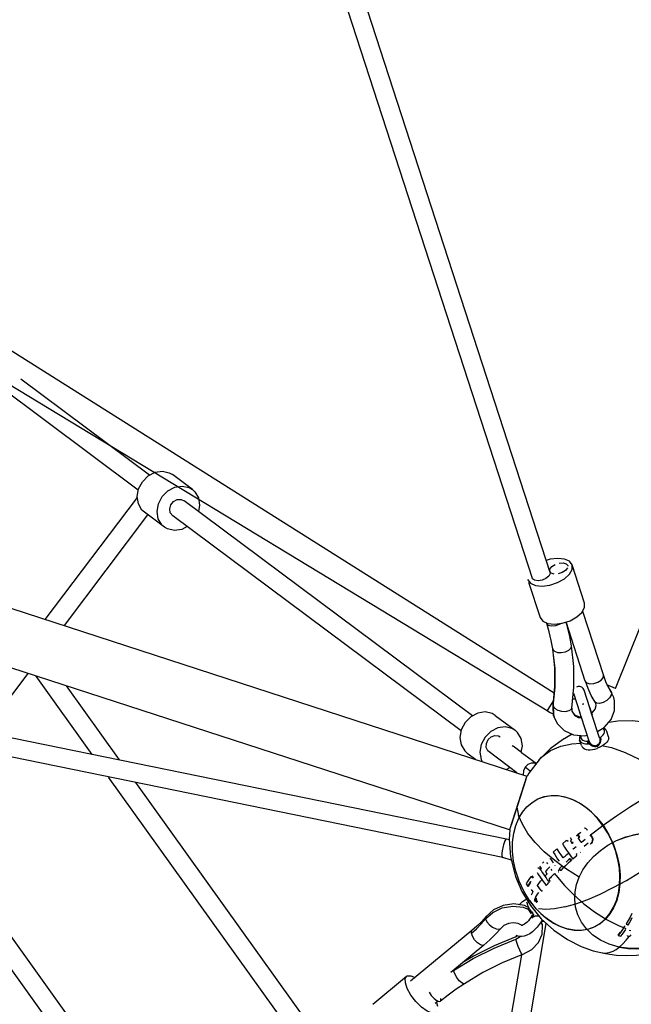
# Model space of a CAD drawing. Units: millimetres. Extents: x 323155 to 342893, y -384 to 12763.
# Drawn here: x 333036 to 333683, y 3247 to 4288 of the extents above; entities that cross this region are included whole.
import ezdxf

# ---------------------------------------------------------------- set-up
doc = ezdxf.new("R2010")
doc.units = ezdxf.units.MM
for name, color, linetype in [('DEFAULT', 7, 'Continuous'), ('DiKom', 7, 'Continuous'), ('QITELE', 7, 'Continuous')]:
    doc.layers.add(name, color=color, linetype=linetype)

# ---------------------------------------------------------------- blocks, each defined once
blk = doc.blocks.new('NC-08801')
at = {"layer": 'DiKom', "color": 7, "linetype": 'Continuous'}
for p, q in [((333116.4, 5117), (333577.6, 3697.5)), ((333666.1, 3580.9), (333974.7, 4352.2)), ((333397, 4318), (333596.6, 3703.7)), ((331453.9, 4176.5), (333572.3, 3488.2)), ((333553.7, 3431.2), (331435.3, 4119.5)), ((332840.5, 4013.7), (333593.5, 3557.3)), ((332901.5, 4016.7), (333601.2, 3576.1)), ((333161, 3790.4), (332887.9, 3993.9)), ((333173, 3806.4), (333036.8, 3907.9)), ((333218.2, 3791.2), (333197.1, 3806.9)), ((333062.6, 3653.8), (333160, 3782.7)), ((333514.7, 3551.8), (333209.4, 3779.3)), ((333082.8, 3647.3), (333171.2, 3764.3)), ((333188.6, 3751.4), (333167.5, 3767.1)), ((333502.6, 3535.9), (333197.4, 3763.3)), ((333617.4, 3715.2), (333612.1, 3717.6)), ((333615.4, 3710.7), (333615.6, 3709.9)), ((333620.2, 3711.3), (333617.4, 3715.2)), ((333633.3, 3671), (333620.2, 3711.3)), ((333620.2, 3706.6), (333620.2, 3711.3)), ((333598, 3702.6), (333596.3, 3704.5)), ((333596.6, 3703.7), (333596.7, 3702.2)), ((333574, 3693.1), (333586.1, 3655.7)), ((333631.1, 3662.4), (333653.1, 3594.6)), ((333594.3, 3649.5), (333601.4, 3648.7)), ((333601.4, 3648.7), (333609.6, 3649.7)), ((333609.6, 3649.7), (333617.8, 3652.4)), ((333634, 3588.5), (333613.7, 3651.1)), ((333619.4, 3625.7), (333617.5, 3635.8)), ((333599.7, 3622.5), (333599.8, 3622.1)), ((333601.8, 3602.9), (333599.7, 3622.5)), ((333599.8, 3622.1), (333601.5, 3620.1)), ((333601.5, 3620.1), (333604.7, 3618.9)), ((333604.7, 3618.9), (333608.6, 3618.7)), ((332997.5, 3534.5), (333044.5, 3596.6)), ((333112.3, 3511.1), (333052.8, 3593.9)), ((333550.7, 3421.5), (332756.6, 3583.7)), ((333141.1, 3505.2), (333084.9, 3583.5)), ((333625.4, 3582.6), (333624.6, 3582.2)), ((333626.4, 3582.8), (333625.4, 3582.6)), ((333658.1, 3582.7), (333655.3, 3588.5)), ((333666.1, 3580.9), (333656.7, 3584.7)), ((333661.3, 3577), (333658.1, 3582.7)), ((333658.3, 3582.2), (333661.6, 3576.4)), ((333628.5, 3554.7), (333621.8, 3575.3)), ((333638.7, 3560.4), (333632.7, 3578.8)), ((333659.6, 3570.7), (333656.7, 3568)), ((333661.4, 3573.7), (333659.6, 3570.7)), ((333664.1, 3571.1), (333661.3, 3577)), ((333661.6, 3576.4), (333661.4, 3573.7)), ((333546.7, 3401.9), (332752.6, 3564.2)), ((333600.4, 3568.2), (333593.5, 3557.3)), ((333600, 3561.8), (333599.9, 3563)), ((333600.4, 3552.2), (333600, 3561.8)), ((333631.5, 3564.1), (333630.6, 3563.7)), ((333632.4, 3564.3), (333631.5, 3564.1)), ((333638.7, 3560.3), (333640.6, 3554.4)), ((333645.7, 3565.3), (333644.4, 3566.4)), ((333645.1, 3564.9), (333644.4, 3566.4)), ((333512.8, 3550.9), (333506.8, 3544.8)), ((333520.2, 3554.7), (333512.8, 3550.9)), ((333538.7, 3552.3), (333559.7, 3536.6)), ((333600.9, 3550.5), (333600.4, 3552.2)), ((333604.9, 3557.8), (333608.8, 3556.7)), ((333619.3, 3559), (333619.6, 3560)), ((333619.6, 3560), (333619.9, 3556.7)), ((333619.9, 3556.7), (333622.4, 3552.6)), ((333619.9, 3556.7), (333620.1, 3556.1)), ((333620.1, 3556.1), (333622.6, 3553)), ((333622.6, 3553), (333626.8, 3551.1)), ((333626.8, 3551.1), (333629.7, 3550.9)), ((333629.7, 3550.9), (333627.8, 3556.8)), ((333638, 3525.2), (333629.6, 3551.2)), ((333640.6, 3554.4), (333638.8, 3560.2)), ((333640.6, 3554.4), (333641.4, 3554.9)), ((333649, 3528.7), (333640.6, 3554.4)), ((333641.1, 3553.1), (333641.9, 3553.6)), ((333506.8, 3544.8), (333502.8, 3537.2)), ((333502.8, 3537.2), (333501.4, 3529)), ((333527.9, 3529.1), (333523.9, 3521.5)), ((333633, 3530.8), (333636, 3531.5)), ((333658.4, 3529.6), (333656.6, 3535.3)), ((333523.9, 3521.5), (333522.5, 3513.3)), ((333556.5, 3520.4), (333557.8, 3519.7)), ((333566.5, 3513.2), (333557.8, 3519.7)), ((333566.2, 3513.4), (333567.4, 3520)), ((333629.9, 3520.3), (333628, 3526)), ((333637.4, 3525), (333637.8, 3525.1)), ((333638, 3525.2), (333638.1, 3525)), ((333646, 3519.4), (333645.7, 3520.3)), ((333649, 3528.5), (333649, 3528.7)), ((333649.2, 3528.9), (333649.6, 3528.9)), ((333509, 3512.5), (333517.9, 3505.9)), ((333522.5, 3513.3), (333523.7, 3505.6)), ((333561.5, 3491.7), (333532.1, 3513.7)), ((333566.5, 3513.2), (333582.1, 3501.7)), ((333596.9, 3516.9), (333585, 3505.2)), ((333646.8, 3517.8), (333646.5, 3517.7)), ((333523.7, 3505.6), (333524.9, 3503.6)), ((333573.2, 3500.2), (333570.4, 3497.5)), ((333585, 3505.2), (333574.1, 3491.2)), ((333581.7, 3501.2), (333580.1, 3501.8)), ((333585, 3505.2), (333587.6, 3508)), ((333550.3, 3495.2), (333554.3, 3497.3)), ((333572.2, 3488.3), (333553.7, 3431.2)), ((333568.5, 3493.5), (333568.4, 3489.5)), ((333570.4, 3497.5), (333568.5, 3493.5)), ((333575.8, 3493.4), (333570.4, 3497.5)), ((333574.1, 3491.2), (333572.4, 3488.2)), ((333355.3, 3172.7), (333129.5, 3487.1)), ((333370.8, 3185.5), (333158.3, 3481.2)), ((333571.1, 3484.4), (333555.4, 3436.3)), ((333561.6, 3455.2), (333563.4, 3446.6)), ((333209.4, 3063.4), (332945.7, 3431.2)), ((333554, 3431.2), (333553.4, 3421.3)), ((333625, 3425.3), (333626.1, 3426.3)), ((333625.2, 3425.3), (333625, 3425.3)), ((333625.2, 3425), (333625, 3425.3)), ((333626.2, 3426.2), (333625.2, 3425.3)), ((333625.2, 3425), (333626.3, 3425.8)), ((333625.2, 3425.3), (333625.3, 3425)), ((333626.1, 3426.3), (333629.2, 3428.7)), ((333629.3, 3428.6), (333626.2, 3426.2)), ((333626.3, 3425.8), (333626.5, 3425.8)), ((333627.7, 3423.6), (333626.3, 3425.8)), ((333626.5, 3425.8), (333627.9, 3423.6)), ((333635.9, 3431.2), (333636, 3431.1)), ((333639.3, 3426), (333639.5, 3426)), ((333640.8, 3423.9), (333639.3, 3426)), ((333639.5, 3426), (333641, 3423.9)), ((333193.1, 3051.7), (332929.5, 3419.5)), ((333547.7, 3416.6), (333547.4, 3415.5)), ((333548.1, 3417.6), (333547.7, 3416.6)), ((333550.7, 3421.5), (333550.4, 3421.5)), ((333553.5, 3420.7), (333550.7, 3421.5)), ((333553.4, 3421.3), (333555, 3402.7)), ((333613.4, 3419.5), (333610.2, 3416.7)), ((333615.6, 3419.2), (333615.8, 3419.2)), ((333618, 3423.2), (333619.5, 3420.7)), ((333618.2, 3419.7), (333619.5, 3420.7)), ((333618.2, 3419.7), (333619.9, 3417.1)), ((333621.1, 3418.1), (333619.9, 3417.1)), ((333619.9, 3417.1), (333620.1, 3417.1)), ((333620.1, 3417.1), (333621.2, 3418)), ((333627.7, 3423.6), (333626.6, 3422.7)), ((333626.6, 3422.7), (333626.8, 3422.7)), ((333626.8, 3422.7), (333627.9, 3423.6)), ((333627.9, 3423.6), (333627.7, 3423.6)), ((333629.6, 3418.3), (333629.8, 3418.3)), ((333629.8, 3418.3), (333633.9, 3421.6)), ((333637.1, 3417.2), (333632.9, 3413.8)), ((333639.6, 3416.3), (333639.5, 3416.3)), ((333641, 3423.9), (333640.8, 3423.9)), ((333546.6, 3412.4), (333546.3, 3410.8)), ((333603.5, 3410.8), (333600.1, 3407.6)), ((333604.2, 3411), (333603.9, 3411)), ((333604.7, 3410.5), (333605, 3410.6)), ((333621.1, 3411.1), (333620.9, 3411)), ((333621.1, 3411.1), (333624.2, 3413.7)), ((333624.8, 3406.1), (333624.6, 3406)), ((333628.7, 3407.5), (333628.9, 3407.6)), ((333555.7, 3399.4), (333546.7, 3401.9)), ((333590.1, 3397.6), (333588.8, 3396.2)), ((333594.3, 3395.2), (333593.3, 3396.7)), ((333596.6, 3400.9), (333596.9, 3401)), ((333610.7, 3401.8), (333610.4, 3401.8)), ((333615, 3398.4), (333613.7, 3397.2)), ((333617.9, 3400.8), (333617.6, 3400.7)), ((333619.1, 3398.9), (333617.6, 3400.7)), ((333617.9, 3400.8), (333619.3, 3399)), ((333619.3, 3399), (333619.1, 3398.9)), ((333621, 3400.7), (333621.2, 3400.8)), ((333621.2, 3400.8), (333624.3, 3403.6)), ((333621.2, 3400.8), (333621.3, 3400.8)), ((333621.4, 3400.9), (333621.3, 3400.8)), ((333621.4, 3400.9), (333621.3, 3400.8)), ((333624.6, 3403.6), (333621.4, 3400.9)), ((333624.6, 3403.6), (333624.3, 3403.6)), ((333559.8, 3383.4), (333560.2, 3381.9)), ((333584, 3390.9), (333583.7, 3390.6)), ((333584.4, 3391), (333584, 3390.9)), ((333585.6, 3390), (333585.9, 3390.1)), ((333585.7, 3392.9), (333587.3, 3390.3)), ((333587.7, 3390.4), (333587.3, 3390.3)), ((333591.2, 3382.2), (333593.5, 3384.8)), ((333591.7, 3387.3), (333593.4, 3384.9)), ((333593.4, 3384.9), (333593.7, 3385.1)), ((333593.5, 3384.8), (333593.7, 3385.1)), ((333599.1, 3388.2), (333598, 3389.7)), ((333601.3, 3385.1), (333602.6, 3383.4)), ((333601.9, 3393.5), (333601.6, 3393.4)), ((333605.2, 3389), (333606, 3387.9)), ((333606, 3387.9), (333605.7, 3387.8)), ((333606.1, 3386.7), (333605.8, 3386.5)), ((333607.3, 3391.2), (333606.2, 3390.2)), ((333606.2, 3390.2), (333607.7, 3388.3)), ((333609.7, 3393.5), (333607.3, 3391.2)), ((333608, 3388.4), (333607.7, 3388.3)), ((333560.2, 3381.9), (333566.9, 3366.1)), ((333571.5, 3374.1), (333573.1, 3371.5)), ((333576.4, 3381.5), (333576.1, 3381.3)), ((333576.8, 3381.7), (333576.4, 3381.5)), ((333577.5, 3382.7), (333578.4, 3381.2)), ((333578.2, 3381.1), (333578.6, 3380.5)), ((333578.6, 3380.5), (333578.2, 3380.4)), ((333578.7, 3381), (333578.8, 3381.1)), ((333578.7, 3381), (333579.1, 3381.1)), ((333578.7, 3381), (333578.7, 3381)), ((333579.2, 3381.2), (333578.8, 3381.1)), ((333583.6, 3373), (333583.2, 3372.8)), ((333591.2, 3382.3), (333590.8, 3382.1)), ((333595.1, 3376.9), (333594.7, 3376.7)), ((333595.3, 3375.3), (333594.9, 3375.1)), ((333595.3, 3378.7), (333596.6, 3377)), ((333596.9, 3377.2), (333596.6, 3377)), ((333566.9, 3366.1), (333575.9, 3351.2)), ((333573.5, 3371.7), (333573.1, 3371.5)), ((333576.8, 3368.2), (333578.5, 3365.8)), ((333577, 3362.5), (333578.8, 3366)), ((333578.5, 3365.8), (333578.8, 3366)), ((333587.7, 3367.4), (333587.3, 3367.2)), ((333587.9, 3366.3), (333587.6, 3366)), ((333592.9, 3372.6), (333592.6, 3372.4)), ((333582.3, 3347.4), (333575, 3356.5)), ((333580.3, 3358), (333580.2, 3357.9)), ((333580.2, 3357.9), (333580.2, 3357.5)), ((333580.2, 3357.5), (333580.3, 3357.1)), ((333580.7, 3358.3), (333580.3, 3358)), ((333580.3, 3357.1), (333580.5, 3356.6)), ((333580.5, 3356.6), (333580.7, 3356)), ((333580.6, 3356.8), (333580.7, 3356.9)), ((333580.6, 3356.8), (333580.7, 3356.7)), ((333580.9, 3356.7), (333580.7, 3356.9)), ((333580.7, 3356.9), (333580.8, 3356.9)), ((333580.7, 3356.8), (333580.7, 3356.8)), ((333580.7, 3356.8), (333580.7, 3356.7)), ((333580.7, 3356.8), (333580.7, 3356.8)), ((333580.7, 3356.8), (333580.7, 3356.7)), ((333580.7, 3356.7), (333581.3, 3356.2)), ((333580.7, 3356.7), (333580.7, 3356.7)), ((333580.7, 3356.7), (333580.7, 3356.7)), ((333580.7, 3356), (333581.1, 3355.6)), ((333580.8, 3357.1), (333580.9, 3357.3)), ((333580.8, 3357.1), (333580.9, 3357)), ((333580.8, 3357.1), (333580.8, 3357)), ((333580.8, 3357), (333580.8, 3357.1)), ((333580.8, 3357.1), (333580.8, 3357)), ((333580.8, 3357), (333580.8, 3357)), ((333580.8, 3357), (333580.8, 3357)), ((333580.8, 3356.9), (333581, 3356.8)), ((333580.9, 3357.3), (333580.9, 3357.2)), ((333581, 3357.3), (333580.9, 3357.3)), ((333581, 3357.3), (333580.9, 3357.2)), ((333580.9, 3357.3), (333580.9, 3357.3)), ((333580.9, 3357.1), (333580.9, 3357.2)), ((333580.9, 3357.2), (333580.9, 3357.2)), ((333580.9, 3357.2), (333580.9, 3357.2)), ((333581.2, 3356.7), (333580.9, 3357.1)), ((333581, 3357.1), (333580.9, 3357.1)), ((333580.9, 3357), (333580.9, 3357)), ((333580.9, 3357), (333581.3, 3356.4)), ((333581.3, 3356.3), (333580.9, 3356.7)), ((333581, 3357.2), (333581, 3357.3)), ((333581, 3357.2), (333581, 3357.1)), ((333581, 3357.1), (333581.3, 3356.7)), ((333581, 3356.8), (333581.3, 3356.4)), ((333581.1, 3359.9), (333582.4, 3358.2)), ((333581.8, 3355.9), (333581.2, 3356.7)), ((333581.3, 3356.7), (333581.9, 3355.9)), ((333581.4, 3356.4), (333581.3, 3356.3)), ((333581.3, 3356.3), (333581.3, 3356.4)), ((333581.3, 3356.2), (333581.3, 3356.3)), ((333581.3, 3356.3), (333581.4, 3356.3)), ((333581.3, 3356.2), (333581.3, 3356.1)), ((333581.3, 3356.2), (333581.3, 3356.2)), ((333581.3, 3356.1), (333581.3, 3356)), ((333581.3, 3356), (333581.4, 3355.9)), ((333581.4, 3356.4), (333581.8, 3355.8)), ((333581.4, 3356.2), (333581.4, 3356.1)), ((333581.4, 3356.1), (333581.5, 3356.1)), ((333581.5, 3355.9), (333581.4, 3356)), ((333581.4, 3355.9), (333581.4, 3355.8)), ((333581.4, 3355.8), (333581.5, 3355.7)), ((333581.5, 3356.1), (333581.5, 3356)), ((333581.5, 3356), (333581.5, 3355.9)), ((333581.5, 3355.9), (333581.7, 3355.8)), ((333581.5, 3355.8), (333581.5, 3355.9)), ((333581.6, 3355.7), (333581.5, 3355.8)), ((333581.5, 3355.7), (333581.6, 3355.6)), ((333581.6, 3355.6), (333581.7, 3355.5)), ((333581.7, 3355.5), (333581.8, 3355.5)), ((333581.9, 3355.9), (333581.8, 3355.9)), ((333581.9, 3355.9), (333581.8, 3355.9)), ((333581.8, 3355.8), (333581.8, 3355.7)), ((333582, 3355.8), (333581.8, 3355.6)), ((333581.8, 3355.7), (333581.8, 3355.7)), ((333581.8, 3355.7), (333581.8, 3355.7)), ((333581.8, 3355.7), (333581.8, 3355.6)), ((333581.8, 3355.6), (333581.9, 3355.7)), ((333581.8, 3355.5), (333581.8, 3355.6)), ((333581.8, 3355.6), (333581.8, 3355.6)), ((333581.8, 3355.5), (333581.9, 3355.6)), ((333581.9, 3355.9), (333581.9, 3355.9)), ((333581.9, 3355.9), (333582, 3355.8)), ((333581.9, 3355.7), (333582, 3355.9)), ((333581.9, 3355.9), (333581.9, 3355.9)), ((333581.9, 3355.9), (333581.9, 3355.9)), ((333581.9, 3355.9), (333582, 3355.9)), ((333581.9, 3355.7), (333581.9, 3355.6)), ((333582, 3355.9), (333582, 3355.9)), ((333582, 3355.9), (333582, 3355.8)), ((333582.8, 3358.4), (333582.4, 3358.2)), ((333582.4, 3354.8), (333582.5, 3354.9)), ((333582.9, 3355.2), (333582.5, 3354.9)), ((333582.6, 3354.9), (333582.8, 3355)), ((333582.9, 3355.2), (333582.8, 3355.1)), ((333528.5, 3337.1), (333536.2, 3344)), ((333590.1, 3339.8), (333582.3, 3347.4)), ((333518.8, 3326.8), (333523.9, 3331.9)), ((333524.4, 3334.5), (333519.3, 3329.5)), ((333523.9, 3331.9), (333528.5, 3337.1)), ((333529, 3339.8), (333524.4, 3334.5)), ((333528.5, 3337.1), (333529.9, 3334)), ((333538.4, 3010.2), (333592.6, 3332.4)), ((333577.5, 3340.1), (333577.7, 3340.9)), ((333577.7, 3340.9), (333577.8, 3341)), ((333577.8, 3341.5), (333577.8, 3341.3)), ((333587.2, 3334.2), (333588.5, 3331.3)), ((333588.5, 3331.3), (333587.3, 3334.4)), ((333587.8, 3335.3), (333587.8, 3335.3)), ((333598.2, 3333.9), (333590.1, 3339.8)), ((333606.4, 3329.5), (333598.2, 3333.9)), ((333677.1, 3332.1), (333677.1, 3331.8)), ((333677.2, 3331.8), (333677.1, 3331.8)), ((333679.3, 3335.5), (333677.2, 3331.8)), ((333677.2, 3332.2), (333677.2, 3331.8)), ((333677.2, 3331.6), (333677.3, 3331.6)), ((333677.3, 3331.6), (333679, 3331.1)), ((333513.9, 3324.7), (333449, 3271.2)), ((333513.4, 3322), (333518.8, 3326.8)), ((333514.6, 3318.7), (333513.4, 3322)), ((333519.3, 3329.5), (333513.9, 3324.7)), ((333567.1, 3330.2), (333566.3, 3330)), ((333566.9, 3330.2), (333566.6, 3330.6)), ((333668.8, 3320), (333671.1, 3323.1)), ((333675.6, 3329.3), (333673.4, 3326)), ((333675.6, 3329.7), (333675.6, 3329.3)), ((333678.9, 3330.7), (333678.9, 3330.3)), ((333680.3, 3325.1), (333682.1, 3324.7)), ((333560.6, 3318.2), (333537.7, 3308.8)), ((333560.5, 3315.8), (333565.1, 3318.4)), ((333561.4, 3312.3), (333560.5, 3315.8)), ((333560.6, 3318.2), (333562, 3319)), ((333668.8, 3320), (333668.8, 3319.6)), ((333668.8, 3319.6), (333671.7, 3318.8)), ((333678.2, 3319.7), (333678.2, 3319.2)), ((333678.2, 3319.2), (333680.9, 3318.7)), ((333680.9, 3318.7), (333681, 3318.7)), ((333682.3, 3320.4), (333681, 3318.7)), ((333526.6, 3309.3), (333491.6, 3280.4)), ((333681.3, 3305.7), (333669.8, 3307.2)), ((333692.6, 3305.8), (333681.3, 3305.7)), ((333494.7, 3282.7), (333515.5, 3295.2)), ((333518.7, 3013.5), (333566.7, 3299.1)), ((333495.8, 3279.2), (333494.7, 3282.7)), ((333498, 3275.2), (333495.8, 3279.2)), ((333444.8, 3276.3), (333409.1, 3246.8)), ((333445.6, 3263.4), (333443.6, 3269.6)), ((333478.2, 3250.3), (333475.2, 3247.8)), ((333476.4, 3248.6), (333477.7, 3244.8)), ((333488.9, 3256.6), (333480.8, 3250.1))]:
    blk.add_line(p, q, dxfattribs=at)
for points in [[(333165.3, 3799.4), (333171.3, 3805.5), (333178.7, 3809.3), (333186.5, 3810.5), (333193.8, 3808.8), (333197.1, 3806.9)], [(333167.5, 3767.1), (333164.9, 3769.4), (333161.1, 3775.9), (333159.8, 3783.6), (333161.3, 3791.8), (333165.3, 3799.4)], [(333186.3, 3783.7), (333192.4, 3789.8), (333199.7, 3793.6), (333207.5, 3794.8), (333214.8, 3793.1), (333218.2, 3791.1)], [(333218.2, 3791.1), (333220.8, 3788.8), (333224.6, 3782.4), (333225.9, 3774.6), (333224.7, 3767.9)], [(333186, 3753.7), (333182.2, 3760.2), (333180.9, 3767.9), (333182.4, 3776.1), (333186.3, 3783.7)], [(333194.4, 3770.7), (333195.6, 3774.8), (333198.4, 3778.3), (333202.2, 3780.4), (333206.2, 3780.7), (333209.4, 3779.3)], [(333197.4, 3763.3), (333194.9, 3766.6), (333194.4, 3770.7)], [(333212.7, 3751.9), (333207.1, 3748.9), (333199.3, 3747.8), (333191.9, 3749.4), (333188.6, 3751.4)], [(333612.1, 3717.6), (333604.9, 3718.3), (333596.7, 3717.3), (333592.6, 3716)], [(333573, 3696), (333575.9, 3692.2), (333581.2, 3689.8), (333588.4, 3689), (333596.5, 3690), (333604.7, 3692.7), (333611.9, 3696.7), (333617.3, 3701.5), (333620.2, 3706.6)], [(333596.3, 3704.5), (333596.6, 3707), (333598.6, 3709.6)], [(333598.6, 3709.6), (333602.1, 3711.8)], [(333606.4, 3713.2), (333610.5, 3713.5), (333613.7, 3712.6), (333615.4, 3710.7)], [(333615.1, 3708.2), (333613.1, 3705.6)], [(333580.3, 3695.1), (333578, 3696.7), (333577.6, 3697.5)], [(333592.3, 3697.1), (333588.2, 3695.4), (333584, 3694.7), (333580.3, 3695.1)], [(333596.7, 3702.2), (333595.3, 3699.5), (333592.3, 3697.1)], [(333601.2, 3701.7), (333598, 3702.6)], [(333613.1, 3705.6), (333609.6, 3703.4), (333605.3, 3702)], [(333617.8, 3652.4), (333625, 3656.4), (333630.4, 3661.2), (333633.2, 3666.3), (333633.3, 3671)], [(333586.1, 3655.7), (333588.9, 3651.9), (333594.3, 3649.5)], [(333608.5, 3649.6), (333606.5, 3648.3), (333602.3, 3646.9), (333598.1, 3646.6), (333594.8, 3647.5), (333593.2, 3649.4)], [(333599.7, 3622.5), (333598, 3631.6), (333595.8, 3640.5), (333593.2, 3649.4)], [(333617.5, 3635.8), (333615.1, 3645.8), (333613.6, 3651)], [(333608.6, 3618.7), (333612.9, 3619.5), (333616.7, 3621.2), (333619, 3623.6), (333619.4, 3625.7)], [(333619.6, 3560), (333621.9, 3582.1), (333621.8, 3604), (333619.4, 3625.7)], [(333600, 3561.8), (333602, 3582), (333602, 3602.2), (333599.8, 3622.1)], [(333599.9, 3563), (333601.9, 3583), (333601.8, 3602.9)], [(333634, 3588.5), (333635.7, 3586.6), (333638.9, 3585.7), (333643, 3585.9), (333647.3, 3587.3), (333650.8, 3589.5), (333652.8, 3592.1), (333653.1, 3594.6)], [(333653.1, 3594.6), (333655.4, 3588.3), (333658.3, 3582.2)], [(333644.4, 3566.4), (333640.3, 3573.5), (333636.9, 3580.8), (333634.1, 3588.4)], [(333647, 3535.1), (333654.1, 3539.4), (333661.2, 3547.8), (333664.9, 3557.5), (333665, 3567.7), (333664.1, 3571.1)], [(333599.9, 3563), (333600.2, 3552.8), (333600.9, 3550.5)], [(333600, 3561.8), (333601.7, 3559.6), (333604.9, 3557.8)], [(333641.4, 3554.9), (333644.4, 3558.7), (333645.4, 3562.7), (333645.1, 3564.9)], [(333656.7, 3568), (333652.8, 3565.8), (333648.9, 3564.8), (333645.7, 3565.3)], [(333538.7, 3552.3), (333535.3, 3554.2), (333528, 3555.9), (333520.2, 3554.7)], [(333600.9, 3550.5), (333604.3, 3543.6), (333611.6, 3536.2), (333621.6, 3531.8), (333633, 3530.8)], [(333608.8, 3556.7), (333613.2, 3556.5), (333616.9, 3557.3), (333619.3, 3559)], [(333622.4, 3552.6), (333626.7, 3550), (333630.1, 3549.6)], [(333559.7, 3536.6), (333556.4, 3538.5), (333549.1, 3540.2), (333541.3, 3539), (333533.9, 3535.2), (333527.9, 3529.1)], [(333713.9, 3541.1), (333698.9, 3544.7), (333683.9, 3546.4), (333668.5, 3546.2), (333658.8, 3544.9)], [(333531.2, 3526.7), (333534.4, 3529.7), (333538.4, 3531.1), (333542.3, 3530.7), (333544, 3529.7)], [(333567.4, 3520), (333566.1, 3527.8), (333562.3, 3534.2), (333559.7, 3536.6)], [(333620.2, 3532.4), (333609.7, 3526.5), (333596.9, 3516.9)], [(333628.8, 3531.1), (333628.5, 3530.6), (333627.9, 3529), (333627.8, 3527.4), (333628, 3526)], [(333629.6, 3531.1), (333629.3, 3530.1), (333629.3, 3528.9), (333629.6, 3527.8), (333630.4, 3526.8), (333631.5, 3526), (333633, 3525.4), (333634.7, 3525), (333636.6, 3524.9)], [(333658.4, 3529.6), (333658.6, 3528.3), (333658.4, 3526.9), (333657.7, 3525.4), (333656.7, 3523.9), (333655.2, 3522.5), (333653.5, 3521.1), (333651.4, 3519.8), (333649.2, 3518.7), (333646.8, 3517.8)], [(333649.6, 3528.9), (333649.9, 3529), (333650.1, 3529.1), (333650.3, 3529.3)], [(333650.3, 3529.3), (333651.8, 3530.6), (333653, 3531.9), (333653.8, 3533.2), (333654.2, 3534.5), (333654.3, 3535.8), (333653.9, 3536.9), (333653.2, 3537.9), (333652.4, 3538.4)], [(333656.6, 3535.3), (333656, 3536.6), (333655, 3537.8), (333653.6, 3538.7), (333653.2, 3538.9)], [(333501.4, 3529), (333502.6, 3521.3), (333506.5, 3514.8), (333509, 3512.5)], [(333532.1, 3513.7), (333530.8, 3514.9), (333529.1, 3518.5), (333529.3, 3522.7), (333531.2, 3526.7)], [(333587.6, 3508), (333597.1, 3515), (333608, 3519.8), (333619.7, 3522.3), (333629.1, 3522.8)], [(333628, 3526), (333628.6, 3524.9), (333629.6, 3524), (333630.8, 3523.2), (333632.4, 3522.6), (333634.3, 3522.2), (333636.4, 3522.1)], [(333629.9, 3520.3), (333630.5, 3519), (333631.6, 3517.9), (333633, 3517), (333634.9, 3516.4), (333637, 3516), (333639.3, 3515.9), (333641.7, 3516.1), (333644.2, 3516.6), (333646.7, 3517.2)], [(333636.6, 3524.9), (333636.5, 3524.5), (333636.3, 3524.1), (333636.2, 3523.6), (333636.2, 3523.1), (333636.3, 3522.6), (333636.4, 3522.1)], [(333636.4, 3522.1), (333636.9, 3522.1), (333637.4, 3522.2), (333637.9, 3522.4), (333638.3, 3522.5)], [(333637.5, 3526.9), (333637.2, 3526.4), (333636.9, 3525.6), (333636.6, 3524.9)], [(333636.6, 3524.9), (333636.9, 3524.8), (333637.2, 3524.9), (333637.4, 3525)], [(333638.3, 3522.5), (333637.9, 3523), (333637.6, 3523.5), (333637.4, 3524), (333637.4, 3524.5), (333637.4, 3525)], [(333637.8, 3525.1), (333637.9, 3525.2), (333637.9, 3525.2), (333638, 3525.1), (333638, 3525.1), (333638.1, 3525.1), (333638.1, 3525)], [(333644.8, 3520.1), (333643.5, 3520.1), (333642.4, 3520.3), (333641.3, 3520.8), (333640.3, 3521.5), (333639.4, 3522.5), (333638.7, 3523.6), (333638.1, 3525)], [(333638.1, 3525), (333638.2, 3524.6), (333638.3, 3524.3), (333638.4, 3523.9), (333638.5, 3523.6), (333638.5, 3523.3), (333638.5, 3523), (333638.4, 3522.7), (333638.3, 3522.5)], [(333646, 3519.4), (333644.8, 3519.2), (333643.6, 3519.1), (333642.4, 3519.4), (333641.3, 3519.8), (333640.2, 3520.5), (333639.2, 3521.4), (333638.3, 3522.5)], [(333644.8, 3520.1), (333645.1, 3520.2), (333645.4, 3520.2), (333645.7, 3520.3)], [(333645.7, 3520.3), (333646, 3520.4), (333646.3, 3520.5), (333646.5, 3520.7)], [(333646, 3519.4), (333647.1, 3519.9), (333648, 3520.6), (333648.8, 3521.4), (333649.5, 3522.4), (333650, 3523.7), (333650.3, 3525), (333650.4, 3526.5)], [(333649, 3528.5), (333649.4, 3527.1), (333649.5, 3525.7), (333649.3, 3524.5), (333649, 3523.3), (333648.3, 3522.2), (333647.5, 3521.4), (333646.5, 3520.7)], [(333649, 3528.5), (333649, 3528.6), (333649, 3528.7), (333649, 3528.7), (333649.1, 3528.8), (333649.1, 3528.8), (333649.2, 3528.9)], [(333649.6, 3528.9), (333649.9, 3528.6), (333650.2, 3528.2), (333650.3, 3527.6), (333650.4, 3527.1), (333650.4, 3526.5)], [(333652.9, 3520.2), (333661.7, 3518.2), (333676.2, 3513), (333690.9, 3506), (333705.3, 3497.5)], [(333580.1, 3501.8), (333576.6, 3501.7), (333573.2, 3500.2)], [(333652.8, 3436.1), (333667, 3446.2), (333681.8, 3456), (333696.6, 3465.3), (333711.5, 3473.9), (333725.7, 3481.4), (333738.3, 3487.3), (333749, 3491.6), (333758.5, 3494.7), (333766.6, 3496.3), (333770.7, 3496.5)], [(333572.3, 3455.6), (333577.8, 3460.3), (333583.9, 3463.9), (333590.6, 3466.4), (333597.8, 3467.6), (333605.3, 3467.5), (333613.3, 3466), (333621.4, 3463.1), (333629.6, 3458.7), (333637.7, 3452.8), (333645.5, 3445.2), (333652.8, 3436.1)], [(333652.6, 3435.9), (333646.9, 3443.3), (333640.6, 3449.9), (333634.1, 3455.4), (333627.3, 3459.9), (333620.1, 3463.4), (333612.8, 3465.9), (333605.4, 3467.3), (333598.1, 3467.4), (333591, 3466.2), (333585.7, 3464.5)], [(333575, 3356.5), (333568.9, 3366.4), (333564, 3376.9), (333560.4, 3387.6), (333558.1, 3398.2), (333557, 3408.5), (333557.1, 3418.4), (333558.4, 3427.6), (333560.6, 3436), (333563.8, 3443.5), (333567.7, 3450.1), (333572.3, 3455.6)], [(333609.3, 3393.1), (333601.6, 3398.7), (333590.6, 3408.1), (333581.1, 3417.8), (333573.3, 3427.5), (333567.4, 3437.2), (333563.4, 3446.6)], [(333639.5, 3426), (333643.8, 3429.3), (333648.2, 3432.7), (333652.6, 3435.9)], [(333668.4, 3400.1), (333665.8, 3409.5), (333662.3, 3418.7), (333657.8, 3427.7), (333652.6, 3435.9)], [(333652.8, 3436.1), (333658.9, 3426.1), (333663.8, 3415.7), (333667.4, 3405), (333669.7, 3394.4), (333670.8, 3384), (333670.7, 3374.2), (333669.4, 3365), (333667.2, 3356.5), (333664, 3349), (333660.1, 3342.5), (333655.5, 3337)], [(333635.9, 3431.2), (333635.2, 3431.9), (333634.4, 3432.6), (333633.4, 3433), (333633.2, 3433.1)], [(333633.4, 3433), (333633.9, 3432.9), (333634.4, 3432.6), (333634.9, 3432.3), (333635.3, 3432), (333635.7, 3431.6), (333636, 3431.1)], [(333649.9, 3409.5), (333658, 3415.1), (333667, 3419.9), (333676.9, 3423.8), (333687.4, 3426.5), (333698.4, 3428)], [(333693.7, 3427.3), (333684.6, 3425.6), (333675.5, 3423), (333666.7, 3419.5), (333662.9, 3417.4)], [(333547.4, 3415.5), (333547, 3414), (333546.6, 3412.4)], [(333550.4, 3421.5), (333549.7, 3420.8), (333548.9, 3419.5), (333548.1, 3417.6)], [(333610.2, 3416.7), (333610.1, 3416.6), (333610, 3416.4), (333610.1, 3416.2), (333610.1, 3416)], [(333610.1, 3416), (333612, 3413), (333614, 3409.9), (333616.1, 3406.9)], [(333614.3, 3419.9), (333613.9, 3419.8), (333613.4, 3419.5)], [(333615.6, 3419.2), (333615.3, 3419.5), (333614.8, 3419.8), (333614.4, 3419.9), (333614.3, 3419.9)], [(333614.6, 3419.9), (333615.1, 3419.8), (333615.5, 3419.5), (333615.8, 3419.2)], [(333629.6, 3418.3), (333628.6, 3419.8), (333627.6, 3421.3), (333626.6, 3422.7)], [(333639.5, 3416.3), (333640, 3416.8), (333640.5, 3417.4), (333641, 3418.1), (333641.3, 3418.7), (333641.6, 3419.4), (333641.7, 3420.2), (333641.8, 3420.9), (333641.7, 3421.5), (333641.6, 3422.2), (333641.4, 3422.9), (333641.1, 3423.4), (333640.8, 3423.9)], [(333641, 3423.9), (333641.5, 3423), (333641.8, 3421.9), (333641.9, 3420.8), (333641.7, 3419.6), (333641.3, 3418.4), (333640.6, 3417.3), (333639.6, 3416.3)], [(333546.3, 3410.8), (333545.8, 3407.1), (333545.8, 3404.1), (333546.2, 3402.3), (333546.7, 3401.9)], [(333600.1, 3407.6), (333601.6, 3405.3), (333603.1, 3402.9), (333604.7, 3400.4), (333606.4, 3398)], [(333604.2, 3411), (333604.4, 3411), (333604.7, 3410.9), (333605, 3410.6)], [(333610.4, 3401.8), (333608.4, 3404.7), (333606.5, 3407.7), (333604.7, 3410.5)], [(333610.7, 3401.9), (333612.6, 3403.5), (333614.4, 3405.2), (333616.2, 3406.8)], [(333616.1, 3406.9), (333617.6, 3404.8), (333619, 3402.8), (333620.5, 3400.9)], [(333624.3, 3403.6), (333624.7, 3404), (333624.9, 3404.5), (333624.9, 3405), (333624.8, 3405.6), (333624.6, 3406)], [(333627.4, 3381.3), (333631.4, 3389), (333636.5, 3396.4), (333642.7, 3403.2), (333649.9, 3409.5)], [(333555, 3402.7), (333559.3, 3384.7), (333559.8, 3383.4)], [(333596.9, 3401), (333597.9, 3399.5), (333599.9, 3396.5)], [(333619.3, 3399), (333616, 3396), (333613, 3393.2), (333610.3, 3390.7), (333608, 3388.4)], [(333617.6, 3400.7), (333616.3, 3399.5), (333615, 3398.4)], [(333620.5, 3400.9), (333620.6, 3400.8), (333620.8, 3400.7), (333621, 3400.7), (333621, 3400.7)], [(333649.8, 3363.4), (333663.5, 3370.2), (333677.5, 3377.8), (333691.5, 3386.3), (333705.3, 3395.3)], [(333655.3, 3337.1), (333660, 3342.8), (333663.9, 3349.4), (333666.9, 3356.5), (333669, 3364.3), (333670.3, 3372.7), (333670.6, 3381.5), (333670, 3390.6), (333668.4, 3400.1)], [(333582.9, 3386.2), (333584.5, 3383.8), (333586.2, 3381.3), (333587.9, 3378.7)], [(333585.6, 3390), (333585.2, 3390.4), (333584.8, 3390.8), (333584.4, 3390.9), (333584, 3390.9)], [(333584.4, 3391), (333584.8, 3391), (333585.2, 3390.9), (333585.6, 3390.6), (333585.9, 3390.1)], [(333585.9, 3390.1), (333587.2, 3388.2), (333588.4, 3386.2), (333589.8, 3384.3), (333591.2, 3382.2)], [(333596.3, 3392.1), (333595.6, 3391.4), (333594.9, 3390.6), (333594.1, 3389.8), (333593.3, 3389), (333592.6, 3388.1), (333591.7, 3387.3)], [(333601.3, 3385.1), (333600.5, 3384.2), (333599.6, 3383.3), (333598.7, 3382.4), (333597.9, 3381.5), (333597, 3380.6), (333596.2, 3379.7), (333595.3, 3378.7)], [(333602.9, 3383.5), (333612.1, 3372.6), (333621.9, 3362.5), (333632.4, 3353.1)], [(333627.4, 3381.3), (333614, 3389.7), (333609.4, 3393)], [(333576.1, 3381.3), (333574.4, 3378.9), (333572.9, 3376.5), (333571.5, 3374.1)], [(333573.1, 3371.5), (333574.1, 3373.2), (333575.2, 3374.9), (333576.4, 3376.7)], [(333576.5, 3376.5), (333575.6, 3375.1), (333574.5, 3373.4), (333573.5, 3371.7)], [(333578.2, 3380.4), (333577.8, 3380.9), (333577.3, 3381.3), (333576.9, 3381.5), (333576.5, 3381.5), (333576.4, 3381.5)], [(333576.8, 3381.7), (333576.9, 3381.7), (333577.3, 3381.7), (333577.7, 3381.5), (333578.2, 3381.1)], [(333578.4, 3381.2), (333578.5, 3381), (333578.6, 3381), (333578.7, 3381)], [(333579.2, 3381.2), (333579.1, 3381.2), (333579.1, 3381.1)], [(333583.6, 3373), (333585, 3374.9), (333586.6, 3376.9), (333588, 3378.6)], [(333587.9, 3378.7), (333589.5, 3376.6), (333591, 3374.4), (333592.6, 3372.4)], [(333591.1, 3382.2), (333592.5, 3380.4), (333593.8, 3378.6), (333595.1, 3376.9)], [(333592.6, 3372.4), (333593.4, 3373.3), (333594.2, 3374.2), (333594.9, 3375.1)], [(333595.1, 3376.9), (333595.3, 3376.6), (333595.4, 3376.2), (333595.4, 3375.8), (333595.4, 3375.5), (333595.3, 3375.3)], [(333641.8, 3320.1), (333635.1, 3326.6), (333629.9, 3333.7), (333626.1, 3341.4), (333623.7, 3349.4), (333622.8, 3357.5), (333623.1, 3365.7), (333624.7, 3373.6), (333627.4, 3381.3)], [(333584.4, 3365.1), (333583.2, 3363.3), (333582.1, 3361.6), (333581.1, 3359.9)], [(333587.3, 3367.2), (333585.9, 3369), (333584.6, 3370.9), (333583.2, 3372.8)], [(333587.7, 3367.4), (333587.9, 3367.1), (333588, 3366.8), (333588, 3366.5), (333587.9, 3366.3)], [(333612.3, 3349.9), (333623.9, 3353.2), (333636.5, 3357.7), (333649.8, 3363.4)], [(333572.9, 3349.4), (333569.6, 3351.2), (333558.4, 3352.9), (333547.1, 3351.4), (333537, 3346.8), (333529, 3339.8)], [(333563.9, 3352.1), (333565, 3353.2), (333567.7, 3355.5), (333570.5, 3357.4), (333571.6, 3358)], [(333576.7, 3345.2), (333575.4, 3347.2), (333574.2, 3349.2), (333573.3, 3351.2), (333572.7, 3353), (333572.3, 3354.7)], [(333575, 3356.6), (333580.7, 3349.3), (333587, 3342.7), (333593.6, 3337.2), (333600.4, 3332.7), (333607.6, 3329.1), (333614.9, 3326.6), (333622.2, 3325.3), (333629.6, 3325.2), (333636.7, 3326.3), (333641.9, 3328)], [(333580.7, 3358.3), (333580.8, 3358.3), (333581.1, 3358.3), (333581.5, 3358.1), (333581.8, 3357.8), (333582.2, 3357.4), (333582.5, 3356.9), (333582.7, 3356.4), (333582.9, 3356), (333583, 3355.5), (333582.9, 3355.2)], [(333582.3, 3356.3), (333582.2, 3356.6), (333582, 3356.8), (333581.8, 3357.1), (333581.7, 3357.3), (333581.5, 3357.5), (333581.3, 3357.7), (333581.1, 3357.8), (333580.9, 3357.9), (333580.7, 3358)], [(333582.1, 3354.7), (333582.4, 3354.7), (333582.4, 3354.8)], [(333632.4, 3353.1), (333643.6, 3344.6), (333655.3, 3337.1)], [(333669.9, 3307.3), (333678.9, 3305.9), (333688.3, 3305.6), (333697.5, 3306.3), (333706.6, 3307.9), (333715.7, 3310.6), (333724.4, 3314.1), (333732.8, 3318.6), (333740.8, 3324), (333747.9, 3330.2), (333754.1, 3337), (333759.5, 3344.7), (333763.5, 3352.5)], [(333536.2, 3344), (333546.2, 3348.7), (333557.4, 3350.6), (333568.4, 3349.6), (333574.3, 3347.2)], [(333577.2, 3342.5), (333575.6, 3344.6), (333574.3, 3346.7), (333573.1, 3348.9)], [(333575.9, 3351.2), (333587.3, 3337.2), (333600.6, 3325.1), (333615.2, 3315.2), (333629.5, 3308.1), (333642.4, 3303.5)], [(333576.7, 3345.2), (333578.5, 3342.8), (333578.8, 3342.3), (333579.1, 3341.8), (333579.3, 3341.3)], [(333612.3, 3349.9), (333601.5, 3347.8), (333592.2, 3347.1), (333584.4, 3347.9)], [(333683.2, 3342.7), (333681.3, 3339.1), (333679.3, 3335.5)], [(333528.5, 3337.1), (333528.8, 3339.5), (333529, 3339.8)], [(333529.9, 3334), (333532.5, 3330.8), (333535.8, 3328.3), (333539.5, 3326.5), (333542.7, 3326.2), (333544.5, 3327.1)], [(333566.6, 3330.6), (333562.8, 3332.3), (333557.9, 3332.9), (333552.6, 3332.1), (333547.8, 3330), (333544.5, 3327.1)], [(333570.9, 3332.5), (333569.5, 3331.4), (333568.2, 3330.7), (333567.1, 3330.2)], [(333567.5, 3299.5), (333577.3, 3304.9), (333584.4, 3312.3), (333588.3, 3321.1), (333588.7, 3330.3), (333588.5, 3331.3)], [(333577.8, 3341.1), (333577.5, 3340.4), (333576.4, 3338.6), (333575.1, 3336.8), (333573.8, 3335.2), (333572.4, 3333.7), (333570.9, 3332.5)], [(333579.3, 3341.3), (333579.3, 3341), (333579.1, 3340.6), (333578.9, 3340.2), (333578.7, 3339.8), (333578.4, 3339.3), (333578, 3338.9), (333577.7, 3338.4), (333577.3, 3338)], [(333577.3, 3338), (333578.6, 3339), (333580, 3339.8), (333581.3, 3340.2), (333582.6, 3340.3), (333583.8, 3340.2), (333584.9, 3339.9), (333585.3, 3339.7)], [(333577.8, 3341.5), (333577.8, 3341.4), (333578, 3341.3), (333578.3, 3341.2), (333578.7, 3341.2), (333579.3, 3341.3)], [(333577.8, 3341.3), (333577.8, 3340.9), (333577.8, 3340.7)], [(333587.8, 3335.3), (333587.2, 3334.2), (333585.3, 3331.2), (333583.1, 3328.4), (333580.7, 3325.8), (333578.1, 3323.5)], [(333588.8, 3335.9), (333588.7, 3335.9), (333588, 3334.9)], [(333589.6, 3334.9), (333589.2, 3334.9), (333588.9, 3335), (333588.4, 3334.9), (333588, 3334.9)], [(333588.4, 3334.6), (333588.7, 3334.6), (333589.2, 3334.7), (333589.6, 3334.9)], [(333641.9, 3328), (333643.4, 3328.7), (333649.8, 3332.4), (333655.3, 3337.1)], [(333655.5, 3337), (333650, 3332.3), (333643.9, 3328.7)], [(333677.2, 3326.7), (333669.4, 3329.8), (333655.5, 3337)], [(333679.6, 3331.3), (333681, 3333.8), (333682.4, 3336.3), (333683.7, 3338.7)], [(333513.4, 3322), (333513.5, 3324.2), (333513.9, 3324.7)], [(333544.5, 3327.1), (333539, 3320.9), (333533, 3314.9), (333526.6, 3309.3)], [(333578.1, 3323.5), (333575.3, 3321.5), (333572.3, 3319.9), (333569.4, 3318.9), (333566.7, 3318.5), (333564.2, 3318.6), (333561.8, 3319.1), (333560.8, 3319.5)], [(333643.9, 3328.7), (333637.2, 3326.2), (333630, 3325), (333622.4, 3325.1), (333614.5, 3326.6), (333606.4, 3329.5)], [(333673.4, 3326), (333671.2, 3322.8), (333668.8, 3319.6)], [(333671.7, 3318.8), (333673.4, 3321.1), (333675.2, 3323.4), (333676.9, 3325.9)], [(333526.6, 3309.3), (333525.5, 3308.9), (333523, 3309.7), (333519.9, 3311.9), (333516.9, 3315.1), (333514.6, 3318.7)], [(333515.5, 3295.2), (333537.5, 3306.3), (333560.5, 3315.8)], [(333567.5, 3299.5), (333567.2, 3299.6), (333566.1, 3301), (333564.6, 3303.9), (333562.9, 3308), (333561.4, 3312.3)], [(333669.8, 3307.2), (333659.3, 3310.3), (333649.9, 3314.7), (333641.8, 3320.1)], [(333669.9, 3307.3), (333673.6, 3310.6), (333677.3, 3314.5), (333680.7, 3318.7)], [(333537.7, 3308.8), (333515.8, 3297.8), (333504.3, 3290.9)], [(333642.4, 3303.5), (333655.4, 3300.4), (333667.1, 3298.9), (333677.9, 3298.4)], [(333652.4, 3301.1), (333654.3, 3300.9), (333657.2, 3301.1), (333660.3, 3301.8), (333663.4, 3303.1), (333666.6, 3304.9), (333669.8, 3307.2)], [(333677.9, 3298.4), (333688, 3298.9), (333697.4, 3300.1)], [(333567.5, 3299.5), (333546, 3290.6), (333525.4, 3280.3), (333506, 3268.6)], [(333443.6, 3269.6), (333443.5, 3274.2), (333444.9, 3276.3)], [(333444.9, 3276.3), (333445.6, 3276.8), (333449.5, 3277), (333453.8, 3275.2)], [(333506, 3268.6), (333505.2, 3268.5), (333503.3, 3269.4), (333500.7, 3271.8), (333498, 3275.2)], [(333476.4, 3238.1), (333475.6, 3237.6), (333471.8, 3237.4), (333466.5, 3239.5), (333460.6, 3243.8), (333454.7, 3249.8), (333449.5, 3256.6), (333445.6, 3263.4)], [(333468.7, 3259.7), (333471, 3256.1), (333474, 3252.9)], [(333506, 3268.6), (333497.3, 3262.7), (333488.9, 3256.6)], [(333474, 3252.9), (333477.1, 3250.6), (333479.7, 3249.8), (333480.8, 3250.1)], [(333480.8, 3250.1), (333481.2, 3250.6), (333481.3, 3252.9)]]:
    blk.add_lwpolyline(points, dxfattribs=at)
for centre, radius, start, end in [((333627.2, 3577.1), 5.75, 18, 98.6705), ((333620, 3599.3), 29.6, 271.2714, 276.7502), ((333620, 3599.3), 49.6, 237.8035, 246.1735)]:
    blk.add_arc(centre, radius, start, end, dxfattribs=at)

msp = doc.modelspace()

# ---------------------------------------------------------------- linework, layer by layer
at = {"layer": 'QITELE', "color": 60, "lineweight": 211, "true_color": 0xaff425}
msp.add_circle((333028.7, 5419.1), 5186.3, dxfattribs=at)

# ---------------------------------------------------------------- block references
at = {"layer": 'DEFAULT'}
msp.add_blockref('NC-08801', (0, 0), dxfattribs=at)

doc.saveas('drawing.dxf')
